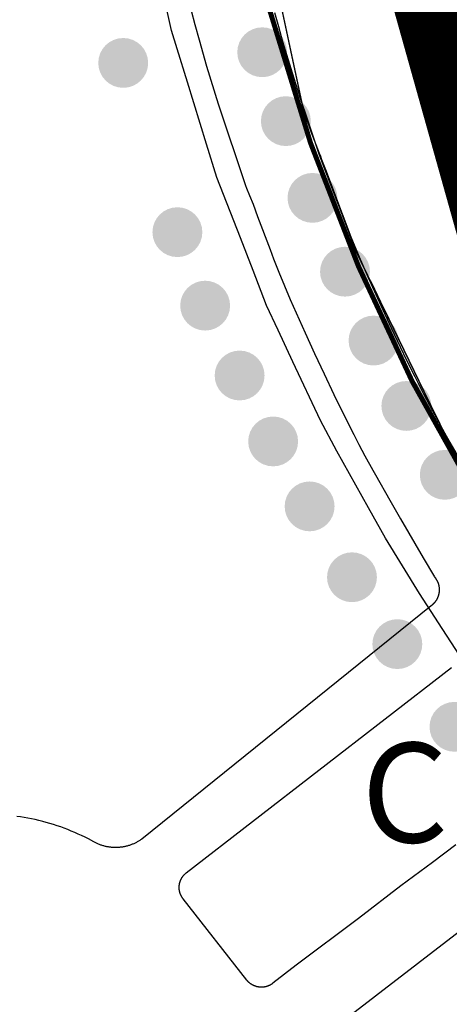
# Model space of a CAD drawing. Units: metres. Extents: x 574079 to 603061, y 4784392 to 4799111.
# Drawn here: x 582778 to 582864, y 4795468 to 4795665 of the extents above; entities that cross this region are included whole.
import ezdxf

# ---------------------------------------------------------------- set-up
doc = ezdxf.new("R2010")
doc.units = ezdxf.units.M
for name, color, linetype in [('C.10_TXT', 7, 'Continuous'), ('C.10a_Residencial', 10, 'Continuous'), ('C.10f_SistemaGeneralComunicaciones', 254, 'Continuous'), ('C.1d_S-VEGETACION DE INTERES', 82, 'Continuous'), ('C.1e_L-PROTECCION_FAUNA', 212, 'Continuous'), ('C.3a_L-DESLINDE', 10, 'Continuous'), ('C.3a_L-PROTECCION', 114, 'AUTONOMIA'), ('C.7a_PASILLOS CONECTIVIDAD', 99, 'Continuous'), ('C.8_L-AREAS_INUNDABLES-10', 164, 'Continuous'), ('C.8_L-AREAS_INUNDABLES-100', 164, 'Continuous'), ('C.8_L-AREAS_INUNDABLES-500', 164, 'Continuous')]:
    doc.layers.add(name, color=color, linetype=linetype)
doc.styles.get("Standard").update_dxf_attribs({"font": 'arial.ttf'})
doc.linetypes.add('AUTONOMIA', pattern='A,0,-0.55,[205,CARTO500.shx,S=0.375,R=0,X=0,Y=0],-0.55,0', length=1.1)

# ---------------------------------------------------------------- blocks, each defined once
blk = doc.blocks.new('W-Arboles_y_Grupos_Arboreos_Singulares_G_II')
h = blk.add_hatch(color=256)
edge = h.paths.add_edge_path()
edge.add_arc((0, 0), 5, 0, 360)

msp = doc.modelspace()

# ---------------------------------------------------------------- linework, layer by layer
at = {"layer": 'C.10a_Residencial'}
for points in [[(582812.44, 4795667.05), (582813.2, 4795664.21), (582814.04, 4795661.17), (582815.56, 4795655.88), (582817.86, 4795648.27), (582823.35, 4795631.9), (582823.58, 4795631.35), (582824.16, 4795629.94), (582824.87, 4795628.14), (582825.79, 4795625.72), (582828.27, 4795619.07), (582828.99, 4795617.18), (582830.04, 4795614.52), (582831.17, 4795611.79), (582832.32, 4795609.07), (582833.5, 4795606.37), (582835.31, 4795602.33), (582837.19, 4795598.23), (582839.11, 4795594.11), (582841.06, 4795590), (582842.72, 4795586.6), (582845.07, 4795581.92), (582846.08, 4795579.95), (582847.3, 4795577.66), (582848.89, 4795574.78), (582849.43, 4795573.85), (582852.32, 4795568.78), (582854.44, 4795565.03), (582859, 4795557.2), (582861.25, 4795553.37), (582861.32, 4795553.28), (582861.37, 4795553.23), (582861.41, 4795553.17), (582861.45, 4795553.11), (582861.49, 4795553.06), (582861.53, 4795553), (582861.57, 4795552.94), (582861.6, 4795552.88), (582861.64, 4795552.82), (582861.67, 4795552.76), (582861.71, 4795552.7), (582861.74, 4795552.64), (582861.77, 4795552.58), (582861.8, 4795552.51), (582861.83, 4795552.45), (582861.86, 4795552.39), (582861.89, 4795552.32), (582861.91, 4795552.26), (582861.95, 4795552.16), (582861.97, 4795552.09), (582862, 4795552.03), (582862.02, 4795551.96), (582862.04, 4795551.89), (582862.06, 4795551.83), (582862.07, 4795551.76), (582862.09, 4795551.69), (582862.1, 4795551.62), (582862.12, 4795551.55), (582862.13, 4795551.49), (582862.14, 4795551.42), (582862.15, 4795551.35), (582862.16, 4795551.28), (582862.17, 4795551.21), (582862.18, 4795551.14), (582862.18, 4795551.07), (582862.18, 4795551), (582862.19, 4795550.93), (582862.19, 4795550.86), (582862.19, 4795550.79), (582862.19, 4795550.72), (582862.19, 4795550.65), (582862.18, 4795550.58), (582862.18, 4795550.52), (582862.17, 4795550.45), (582862.17, 4795550.38), (582862.16, 4795550.31), (582862.15, 4795550.24), (582862.14, 4795550.17), (582862.13, 4795550.1), (582862.12, 4795550.03), (582862.1, 4795549.96), (582862.09, 4795549.9), (582862.07, 4795549.83), (582862.05, 4795549.76), (582862.03, 4795549.69), (582862.01, 4795549.63), (582861.99, 4795549.56), (582861.97, 4795549.5), (582861.95, 4795549.43), (582861.92, 4795549.37), (582861.9, 4795549.3), (582861.87, 4795549.24), (582861.84, 4795549.17), (582861.81, 4795549.11), (582861.78, 4795549.05), (582861.75, 4795548.98), (582861.72, 4795548.92), (582861.69, 4795548.86), (582861.65, 4795548.8), (582861.62, 4795548.74), (582861.58, 4795548.68), (582861.54, 4795548.62), (582861.51, 4795548.57), (582861.47, 4795548.51), (582861.43, 4795548.45), (582861.38, 4795548.4), (582861.34, 4795548.34), (582861.3, 4795548.29), (582861.25, 4795548.23), (582861.21, 4795548.18), (582861.16, 4795548.13), (582861.11, 4795548.08), (582861.07, 4795548.03), (582861.02, 4795547.98), (582860.97, 4795547.93), (582860.92, 4795547.88), (582860.87, 4795547.83), (582860.81, 4795547.79), (582860.76, 4795547.74), (582860.71, 4795547.7), (582860.56, 4795547.58), (582860.56, 4795547.58), (582802.58, 4795500.78), (582802.33, 4795500.6), (582802.2, 4795500.52), (582802.07, 4795500.43), (582801.93, 4795500.35), (582801.8, 4795500.27), (582801.66, 4795500.19), (582801.52, 4795500.12), (582801.38, 4795500.05), (582801.24, 4795499.98), (582801.1, 4795499.91), (582800.96, 4795499.85), (582800.81, 4795499.78), (582800.67, 4795499.72), (582800.52, 4795499.67), (582800.37, 4795499.61), (582800.23, 4795499.56), (582800.08, 4795499.51), (582799.93, 4795499.46), (582799.78, 4795499.42), (582799.62, 4795499.38), (582799.47, 4795499.34), (582799.32, 4795499.3), (582799.17, 4795499.27), (582799.01, 4795499.24), (582798.86, 4795499.21), (582798.7, 4795499.18), (582798.55, 4795499.16), (582798.39, 4795499.14), (582798.23, 4795499.12), (582798.08, 4795499.11), (582797.92, 4795499.1), (582797.76, 4795499.09), (582797.61, 4795499.08), (582797.45, 4795499.08), (582797.29, 4795499.08), (582797.14, 4795499.08), (582796.98, 4795499.08), (582796.82, 4795499.09), (582796.67, 4795499.1), (582796.51, 4795499.11), (582796.35, 4795499.13), (582796.2, 4795499.15), (582796.04, 4795499.17), (582795.89, 4795499.19), (582795.73, 4795499.22), (582795.58, 4795499.25), (582795.42, 4795499.28), (582795.27, 4795499.31), (582795.12, 4795499.35), (582794.96, 4795499.39), (582794.81, 4795499.43), (582794.66, 4795499.48), (582794.51, 4795499.52), (582794.36, 4795499.57), (582794.22, 4795499.63), (582794.07, 4795499.68), (582793.92, 4795499.74), (582793.78, 4795499.8), (582793.63, 4795499.86), (582793.49, 4795499.93), (582793.35, 4795500), (582793.21, 4795500.07), (582793.07, 4795500.14), (582792.93, 4795500.22), (582791.88, 4795500.79), (582791.2, 4795501.13), (582790.52, 4795501.46), (582789.83, 4795501.78), (582789.14, 4795502.09), (582788.45, 4795502.39), (582787.74, 4795502.67), (582787.04, 4795502.95), (582786.33, 4795503.21), (582785.61, 4795503.45), (582784.89, 4795503.69), (582784.17, 4795503.91), (582783.44, 4795504.12), (582782.71, 4795504.32), (582781.97, 4795504.5), (582781.23, 4795504.67), (582780.49, 4795504.83), (582779.75, 4795504.98), (582779, 4795505.11), (582778.26, 4795505.23), (582777.51, 4795505.33)], [(582865.51, 4795499.63), (582860.81, 4795496.1), (582854.52, 4795491.36), (582845.99, 4795484.82), (582833.49, 4795475.46), (582828.83, 4795471.83), (582828.78, 4795471.8), (582828.73, 4795471.76), (582828.68, 4795471.72), (582828.62, 4795471.68), (582828.57, 4795471.65), (582828.51, 4795471.61), (582828.46, 4795471.58), (582828.4, 4795471.55), (582828.35, 4795471.51), (582828.29, 4795471.48), (582828.23, 4795471.45), (582828.17, 4795471.42), (582828.12, 4795471.4), (582828.06, 4795471.37), (582828, 4795471.34), (582827.94, 4795471.32), (582827.88, 4795471.3), (582827.82, 4795471.27), (582827.76, 4795471.25), (582827.69, 4795471.23), (582827.63, 4795471.21), (582827.57, 4795471.19), (582827.51, 4795471.18), (582827.45, 4795471.16), (582827.38, 4795471.14), (582827.32, 4795471.13), (582827.26, 4795471.12), (582827.19, 4795471.11), (582827.13, 4795471.09), (582827.06, 4795471.09), (582827, 4795471.08), (582826.94, 4795471.07), (582826.87, 4795471.06), (582826.81, 4795471.06), (582826.74, 4795471.05), (582826.68, 4795471.05), (582826.61, 4795471.05), (582826.55, 4795471.05), (582826.48, 4795471.05), (582826.42, 4795471.05), (582826.35, 4795471.05), (582826.29, 4795471.06), (582826.22, 4795471.06), (582826.16, 4795471.07), (582826.1, 4795471.08), (582826.03, 4795471.09), (582825.97, 4795471.1), (582825.9, 4795471.11), (582825.84, 4795471.12), (582825.78, 4795471.13), (582825.71, 4795471.15), (582825.65, 4795471.16), (582825.59, 4795471.18), (582825.53, 4795471.19), (582825.46, 4795471.21), (582825.4, 4795471.23), (582825.34, 4795471.25), (582825.28, 4795471.27), (582825.22, 4795471.3), (582825.16, 4795471.32), (582825.1, 4795471.35), (582825.04, 4795471.37), (582824.98, 4795471.4), (582824.92, 4795471.43), (582824.86, 4795471.45), (582824.81, 4795471.48), (582824.75, 4795471.52), (582824.69, 4795471.55), (582824.64, 4795471.58), (582824.58, 4795471.61), (582824.53, 4795471.65), (582824.47, 4795471.69), (582824.42, 4795471.72), (582824.37, 4795471.76), (582824.32, 4795471.8), (582824.26, 4795471.84), (582824.21, 4795471.88), (582824.16, 4795471.92), (582824.11, 4795471.96), (582824.07, 4795472), (582824.02, 4795472.05), (582823.97, 4795472.09), (582823.92, 4795472.14), (582823.88, 4795472.18), (582823.83, 4795472.23), (582823.79, 4795472.28), (582823.75, 4795472.33), (582823.71, 4795472.38), (582823.66, 4795472.43), (582823.62, 4795472.48), (582810.85, 4795488.79), (582810.81, 4795488.84), (582810.77, 4795488.89), (582810.74, 4795488.95), (582810.7, 4795489), (582810.66, 4795489.05), (582810.63, 4795489.11), (582810.59, 4795489.16), (582810.56, 4795489.22), (582810.53, 4795489.28), (582810.5, 4795489.33), (582810.47, 4795489.39), (582810.44, 4795489.45), (582810.41, 4795489.51), (582810.39, 4795489.57), (582810.36, 4795489.62), (582810.33, 4795489.68), (582810.31, 4795489.74), (582810.29, 4795489.81), (582810.27, 4795489.87), (582810.25, 4795489.93), (582810.23, 4795489.99), (582810.21, 4795490.05), (582810.19, 4795490.11), (582810.17, 4795490.18), (582810.16, 4795490.24), (582810.14, 4795490.3), (582810.13, 4795490.37), (582810.12, 4795490.43), (582810.11, 4795490.49), (582810.1, 4795490.56), (582810.09, 4795490.62), (582810.08, 4795490.69), (582810.08, 4795490.75), (582810.07, 4795490.82), (582810.07, 4795490.88), (582810.07, 4795490.94), (582810.06, 4795491.01), (582810.06, 4795491.07), (582810.06, 4795491.14), (582810.06, 4795491.2), (582810.07, 4795491.27), (582810.07, 4795491.33), (582810.08, 4795491.4), (582810.08, 4795491.46), (582810.09, 4795491.53), (582810.1, 4795491.59), (582810.11, 4795491.66), (582810.12, 4795491.72), (582810.13, 4795491.78), (582810.14, 4795491.85), (582810.16, 4795491.91), (582810.17, 4795491.97), (582810.19, 4795492.04), (582810.21, 4795492.1), (582810.21, 4795492.11), (582810.22, 4795492.16), (582810.24, 4795492.22), (582810.26, 4795492.28), (582810.29, 4795492.34), (582810.31, 4795492.4), (582810.33, 4795492.46), (582810.36, 4795492.52), (582810.38, 4795492.58), (582810.41, 4795492.64), (582810.44, 4795492.7), (582810.47, 4795492.76), (582810.5, 4795492.82), (582810.53, 4795492.87), (582810.56, 4795492.93), (582810.59, 4795492.99), (582810.62, 4795493.04), (582810.66, 4795493.1), (582810.7, 4795493.15), (582810.73, 4795493.2), (582810.77, 4795493.26), (582810.81, 4795493.31), (582810.85, 4795493.36), (582810.89, 4795493.41), (582810.93, 4795493.46), (582810.97, 4795493.51), (582811.01, 4795493.56), (582811.06, 4795493.61), (582811.1, 4795493.65), (582811.15, 4795493.7), (582811.19, 4795493.74), (582811.24, 4795493.79), (582811.29, 4795493.83), (582811.34, 4795493.88), (582811.39, 4795493.92), (582811.49, 4795494), (582864.62, 4795535.21)], [(582831.69, 4795455.69), (582892.35, 4795502.46), (582893.33, 4795503.03), (582894.33, 4795503.34), (582895.36, 4795503.44), (582896.4, 4795503.32), (582897.39, 4795502.98), (582898.28, 4795502.45), (582899.87, 4795500.78), (582903.83, 4795495.12), (582907.97, 4795489.61), (582912.3, 4795484.23), (582916.81, 4795479.01), (582921.49, 4795473.95), (582926.35, 4795469.04), (582931.37, 4795464.31)]]:
    msp.add_lwpolyline(points, dxfattribs=at)
at = {"layer": 'C.10f_SistemaGeneralComunicaciones'}
msp.add_lwpolyline([(582829.16, 4795666.61), (582829.94, 4795663.83), (582830.8, 4795660.82), (582832.69, 4795654.55), (582833.42, 4795652.2), (582834.29, 4795649.47), (582835.76, 4795645.07), (582838.02, 4795638.48), (582839.07, 4795635.57), (582841.92, 4795628.11), (582843.63, 4795623.77), (582844.63, 4795621.3), (582846.17, 4795617.61), (582847.49, 4795614.55), (582848.83, 4795611.5), (582850.48, 4795607.85), (582852.55, 4795603.37), (582854.35, 4795599.57), (582855.66, 4795596.86), (582857.29, 4795593.59), (582859.05, 4795590.14), (582860.87, 4795586.68), (582862.44, 4795583.77), (582864, 4795580.95), (582866.03, 4795577.37)], dxfattribs=at)
at = {"layer": 'C.1e_L-PROTECCION_FAUNA', "const_width": 1, "elevation": 7.86}
msp.add_lwpolyline([(582782.85, 4795940.25), (582790.16, 4795894.41), (582796.83, 4795851.33), (582804.15, 4795806.23), (582806.65, 4795790.17), (582811.38, 4795759.81), (582817.77, 4795717.57), (582820.45, 4795701.18), (582822.93, 4795690.17), (582827.88, 4795668.18), (582836.41, 4795640.4), (582846, 4795615.7), (582856.75, 4795592.66), (582871.01, 4795567.11), (582888.51, 4795540.03), (582909.4, 4795513.06), (582926.95, 4795493.56), (582946.12, 4795474.79), (582968.61, 4795457.83)], dxfattribs=at)
at = {"layer": 'C.3a_L-DESLINDE'}
msp.add_lwpolyline([(582782.85, 4795940.25), (582790.16, 4795894.41), (582796.83, 4795851.33), (582804.15, 4795806.23), (582806.65, 4795790.17), (582811.38, 4795759.81), (582817.77, 4795717.57), (582820.45, 4795701.18), (582822.93, 4795690.17), (582827.88, 4795668.18), (582836.41, 4795640.4), (582846, 4795615.7), (582856.75, 4795592.66), (582871.01, 4795567.11), (582888.51, 4795540.03), (582909.4, 4795513.06), (582926.95, 4795493.56), (582946.12, 4795474.79), (582968.61, 4795457.83)], dxfattribs=at)
at = {"layer": 'C.3a_L-PROTECCION', "ltscale": 1.5, "flags": 128}
msp.add_lwpolyline([(584627.21, 4792225.59), (584622.39, 4792240.92), (584617.92, 4792252.73), (584614.98, 4792259.49), (584610.56, 4792269.66), (584609.57, 4792271.29), (584605.93, 4792277.28), (584599.44, 4792287.96), (584599.19, 4792288.39), (584595.62, 4792294.41), (584589, 4792305.6), (584585.44, 4792311.63), (584581.34, 4792318.56), (584579.09, 4792322.76), (584577.08, 4792326.5), (584570.93, 4792337.95), (584567.62, 4792344.12), (584565.98, 4792347.18), (584562.29, 4792355.35), (584559.65, 4792361.83), (584555, 4792373.97), (584552.92, 4792380.64), (584551.21, 4792386.12), (584549.88, 4792393.26), (584549.17, 4792397.12), (584543.93, 4792408.62), (584541.75, 4792415.65), (584540.18, 4792420.7), (584538.84, 4792428.29), (584537.89, 4792435.22), (584537.38, 4792445.78), (584537.47, 4792448.2), (584537.88, 4792455.18), (584538.74, 4792468.15), (584539.28, 4792475.12), (584540.66, 4792486.42), (584542.41, 4792494.85), (584545.09, 4792507.57), (584546.54, 4792514.42), (584549.86, 4792526.99), (584552.38, 4792533.51), (584555.07, 4792540.01), (584558.03, 4792545.18), (584561.54, 4792551.23), (584568.96, 4792561.07), (584569.41, 4792561.58), (584572.56, 4792566.1), (584577.14, 4792573.22), (584579.58, 4792576.36), (584583.93, 4792581.84), (584592.02, 4792592.01), (584596.38, 4792597.49), (584604.47, 4792607.66), (584608.8, 4792613.16), (584610.67, 4792615.55), (584612.51, 4792625.03), (584613.85, 4792631.9), (584616.32, 4792644.66), (584617.58, 4792651.54), (584619.45, 4792664.4), (584620.46, 4792671.33), (584622.34, 4792684.19), (584623.78, 4792694.07), (584625.66, 4792706.93), (584626.75, 4792713.84), (584628.84, 4792726.67), (584629.96, 4792733.58), (584632.04, 4792746.41), (584632.65, 4792753.38), (584633.76, 4792766.34), (584634.36, 4792773.31), (584635.4, 4792784.37), (584635.64, 4792785.6), (584637, 4792792.46), (584637.85, 4792796.78), (584639.9, 4792804.4), (584641.73, 4792811.16), (584645.11, 4792823.7), (584646.28, 4792826.73), (584650.34, 4792838.71), (584652.39, 4792842.29), (584654.7, 4792847.04), (584657.59, 4792852.92), (584658.86, 4792853.77), (584666.37, 4792864.38), (584670.42, 4792870.09), (584674.87, 4792876.06), (584677.56, 4792879.49), (584681.89, 4792884.99), (584689.7, 4792894.93), (584694.26, 4792899.97), (584697.67, 4792903.73), (584703.66, 4792908.92), (584709.13, 4792913.26), (584717.76, 4792919), (584720.13, 4792920.17), (584726.4, 4792923.27), (584729.09, 4792924.61), (584736.45, 4792931.08), (584741.7, 4792935.7), (584751.47, 4792944.28), (584756.73, 4792948.9), (584764.32, 4792955.58), (584766.48, 4792957.5), (584771.72, 4792962.14), (584781.44, 4792970.77), (584786.68, 4792975.42), (584796.4, 4792984.04), (584801.64, 4792988.69), (584811.36, 4792997.32), (584816.47, 4793001.48), (584825.77, 4793008.01), (584827.22, 4793008.77), (584833.41, 4793012.04), (584836.95, 4793013.91), (584838, 4793021.99), (584838.89, 4793028.92), (584839.71, 4793034.88), (584841.24, 4793041.68), (584842.67, 4793047.79), (584846.4, 4793060.24), (584848.42, 4793066.95), (584852.16, 4793079.4), (584854.17, 4793086.1), (584855.77, 4793091.43), (584858.12, 4793097.92), (584860.6, 4793104.47), (584866.37, 4793115.45), (584870.73, 4793121.67), (584873.62, 4793125.81), (584878.97, 4793131.69), (584882.87, 4793136.47), (584889.36, 4793147.74), (584892.85, 4793153.8), (584899.33, 4793165.07), (584902.82, 4793171.13), (584909.31, 4793182.4), (584912.8, 4793188.46), (584913.8, 4793190.2), (584917.34, 4793196.35), (584918.76, 4793199.26), (584922.58, 4793205.7), (584925.21, 4793210.13), (584930.03, 4793216.32), (584934.54, 4793221.66), (584941.94, 4793229.02), (584943.41, 4793230.28), (584948.72, 4793234.83), (584954.99, 4793240.21), (584958.39, 4793242.92), (584964.04, 4793247.04), (584972.32, 4793252.31), (584975.2, 4793253.67), (584981.53, 4793256.65), (584993.35, 4793261.4), (584999.88, 4793263.92), (585005.66, 4793266.15), (585011.77, 4793268.04), (585018.5, 4793269.96), (585029.71, 4793271.96), (585031.32, 4793272.04), (585038.31, 4793272.39), (585042.33, 4793272.59), (585035.39, 4793274.45), (585028.83, 4793276.92), (585023.56, 4793278.91), (585016.99, 4793281.9), (585010.62, 4793284.8), (584998.79, 4793290.19), (584996.01, 4793291.46), (584989.85, 4793294.32), (584987.39, 4793295.5), (584978.57, 4793300.76), (584972.87, 4793304.48), (584962.16, 4793311.82), (584956.4, 4793315.78), (584947.53, 4793322.38), (584941.72, 4793327.88), (584938.35, 4793331.07), (584932.91, 4793336.91), (584924.87, 4793345.55), (584919.96, 4793351.55), (584915.66, 4793357.07), (584909.29, 4793367.64), (584906.2, 4793374.65), (584904.19, 4793379.21), (584901.8, 4793385.81), (584899.41, 4793392.39), (584895, 4793404.61), (584892.61, 4793411.18), (584891.54, 4793414.16), (584888.87, 4793423.51), (584887.46, 4793430.35), (584886.17, 4793438.82), (584886.06, 4793443.25), (584885.88, 4793450.25), (584887.05, 4793463.18), (584886.78, 4793469.32), (584885.89, 4793482.29), (584885.37, 4793489.26), (584881.87, 4793501.77), (584879.98, 4793508.5), (584878.92, 4793512.3), (584874.49, 4793520.19), (584869.32, 4793524.69), (584858.57, 4793531.99), (584852.79, 4793535.92), (584842.04, 4793543.22), (584836.05, 4793546.8), (584824.42, 4793552.61), (584818.15, 4793555.74), (584806.52, 4793561.54), (584800.5, 4793564.56), (584789.93, 4793570.46), (584783.49, 4793574.59), (584772.55, 4793581.61), (584766.66, 4793585.39), (584755.72, 4793592.41), (584750.19, 4793596.16), (584742.06, 4793602.2), (584739.98, 4793604.19), (584732.94, 4793610.95), (584726.27, 4793618.29), (584721.56, 4793623.46), (584712.82, 4793633.08), (584708.11, 4793638.26), (584703.08, 4793643.81), (584700.7, 4793646.53), (584695.71, 4793653.25), (584693.16, 4793656.68), (584688.89, 4793664.29), (584685.89, 4793669.95), (584680.25, 4793681.66), (584677.21, 4793687.97), (584671.57, 4793699.68), (584668.51, 4793706.04), (584663.95, 4793717.61), (584662.07, 4793723.79), (584658.34, 4793736.24), (584656.33, 4793742.95), (584653.09, 4793753.74), (584650.43, 4793762.06), (584646.46, 4793774.44), (584644.33, 4793781.1), (584642.23, 4793787.66), (584640.88, 4793793.62), (584639.34, 4793800.45), (584636.47, 4793813.13), (584634.93, 4793819.96), (584632.06, 4793832.64), (584630.51, 4793839.47), (584627.65, 4793852.15), (584626.1, 4793858.97), (584623.24, 4793871.65), (584621.69, 4793878.48), (584618.82, 4793891.16), (584617.3, 4793897.98), (584614.51, 4793910.68), (584613.01, 4793917.51), (584611.27, 4793925.45), (584610.01, 4793930.15), (584608.2, 4793936.91), (584604.84, 4793949.47), (584603.03, 4793956.23), (584599.57, 4793968.75), (584597.67, 4793975.49), (584594.14, 4793988), (584592.24, 4793994.74), (584591.51, 4793997.33), (584586.84, 4794006.52), (584583.67, 4794012.76), (584578.68, 4794022.59), (584577.62, 4794024.19), (584573.78, 4794030.01), (584566.64, 4794040.82), (584562.8, 4794046.64), (584555.66, 4794057.45), (584551.94, 4794063.35), (584546.27, 4794074.58), (584543.79, 4794081.57), (584542.04, 4794086.49), (584539.92, 4794093.93), (584538.02, 4794100.63), (584534.48, 4794113.08), (584532.57, 4794119.78), (584529.76, 4794129.67), (584529.16, 4794132.27), (584527.57, 4794139.08), (584526.08, 4794151.6), (584525.71, 4794158.97), (584525.2, 4794167.59), (584524.69, 4794178.94), (584524.12, 4794190.18), (584523.81, 4794198.18), (584524.25, 4794211.17), (584537.25, 4794211.12), (584544.25, 4794211.1), (584557.25, 4794211.05), (584564.25, 4794211.02), (584577.25, 4794210.97), (584584.25, 4794210.95), (584597.25, 4794210.9), (584604.25, 4794210.87), (584604.74, 4794224.28), (584604.97, 4794231.28), (584605.41, 4794244.27), (584605.81, 4794251.25), (584606.54, 4794264.21), (584606.93, 4794271.2), (584607.66, 4794284.17), (584608.1, 4794290.89), (584610.77, 4794303.31), (584612.37, 4794310.12), (584615.35, 4794322.77), (584616.95, 4794329.58), (584619.93, 4794342.23), (584621.44, 4794348.6), (584624.35, 4794355.37), (584627.44, 4794359.96), (584631.35, 4794365.76), (584635.39, 4794371.63), (584639.51, 4794375.48), (584640.04, 4794376.83), (584644.76, 4794388.94), (584647.47, 4794395.19), (584650.12, 4794399.16), (584655.51, 4794405.15), (584660.19, 4794410.36), (584667.58, 4794418.59), (584673.15, 4794425.56), (584681.25, 4794435.7), (584685.61, 4794441.17), (584693.71, 4794451.31), (584698.94, 4794457.85), (584705.73, 4794466.55), (584711.05, 4794471.84), (584720.21, 4794480.91), (584725.21, 4794485.79), (584734.55, 4794494.82), (584739.58, 4794499.69), (584748.49, 4794509.13), (584753.12, 4794514.38), (584761.71, 4794524.14), (584766.34, 4794529.39), (584775.47, 4794538.62), (584780.46, 4794543.52), (584789.73, 4794552.61), (584794.73, 4794557.51), (584804, 4794566.6), (584808.99, 4794571.5), (584815.64, 4794578.02), (584818.47, 4794580.33), (584827.11, 4794587.37), (584833.48, 4794593.41), (584837.38, 4794599.13), (584843.45, 4794610.61), (584841.94, 4794612.15), (584838.87, 4794616.88), (584837.23, 4794622.28), (584836.18, 4794629.51), (584834.33, 4794642.38), (584833.32, 4794649.31), (584831.47, 4794662.17), (584830.46, 4794669.1), (584828.19, 4794681.9), (584826.96, 4794688.79), (584824.66, 4794701.58), (584823.87, 4794708.49), (584824.5, 4794721.3), (584824.92, 4794728.28), (584825.72, 4794741.25), (584826.14, 4794748.22), (584826.7, 4794753.77), (584828.23, 4794760.95), (584829.68, 4794767.78), (584832.39, 4794780.48), (584833.84, 4794787.32), (584837.02, 4794799.91), (584838.73, 4794806.69), (584841.91, 4794819.29), (584843.62, 4794826.08), (584845.03, 4794831.67), (584846.31, 4794838.78), (584847.55, 4794845.67), (584848.63, 4794851.68), (584845.85, 4794857.98), (584843.03, 4794864.39), (584837.78, 4794876.28), (584834.96, 4794882.69), (584829.72, 4794894.58), (584826.89, 4794900.99), (584821.65, 4794912.88), (584817.92, 4794918.75), (584810.16, 4794929.15), (584806.03, 4794934.7), (584799.21, 4794945.74), (584795.57, 4794951.72), (584789.75, 4794963.33), (584786.76, 4794969.66), (584781.19, 4794981.41), (584778.11, 4794987.69), (584771.27, 4794998.75), (584767.59, 4795004.7), (584760.76, 4795015.76), (584757.08, 4795021.71), (584750.24, 4795032.77), (584745.54, 4795040.38), (584738.98, 4795049.28), (584734.84, 4795054.91), (584727.12, 4795065.37), (584722.97, 4795071), (584720.91, 4795073.79), (584714.4, 4795077.53), (584708.28, 4795082.96), (584698.56, 4795091.59), (584693.84, 4795096.73), (584691.48, 4795101.71), (584690.57, 4795107.28), (584683.91, 4795113), (584678.64, 4795117.86), (584675.63, 4795122.64), (584665.74, 4795132.07), (584660.68, 4795136.9), (584650.23, 4795144.58), (584644.46, 4795148.55), (584633.75, 4795155.93), (584628.16, 4795160.12), (584618.08, 4795168.33), (584612.65, 4795172.75), (584602.56, 4795180.95), (584597.14, 4795185.37), (584587.06, 4795193.59), (584581.64, 4795198.02), (584571.57, 4795206.24), (584566.15, 4795210.66), (584556.07, 4795218.88), (584550.77, 4795223.35), (584540.97, 4795231.68), (584538.94, 4795233.4), (584524.02, 4795236.96), (584517.16, 4795238.31), (584504.41, 4795240.81), (584497.59, 4795242.37), (584485.05, 4795245.78), (584478.29, 4795247.62), (584465.75, 4795251.03), (584459, 4795252.87), (584456.63, 4795253.51), (584451.45, 4795255.74), (584447.4, 4795258.32), (584441.5, 4795262.08), (584435.54, 4795265.11), (584429.68, 4795267.24), (584422.78, 4795268.75), (584410.02, 4795271.25), (584403.12, 4795272.42), (584391.54, 4795274.4), (584383.29, 4795274.67), (584370.3, 4795275.09), (584363.31, 4795275.31), (584350.33, 4795276.04), (584343.35, 4795276.55), (584330.38, 4795277.5), (584323.4, 4795278.02), (584320.21, 4795278.25), (584314.84, 4795282.9), (584301.14, 4795282.36), (584292.72, 4795278.65), (584279.98, 4795276.6), (584273.06, 4795275.55), (584267.56, 4795274.71), (584260.46, 4795272.48), (584253.78, 4795270.39), (584241.38, 4795266.5), (584237.61, 4795265.32), (584224.99, 4795262.2), (584218.2, 4795260.51), (584205.59, 4795257.4), (584201.03, 4795256.3), (584193.7, 4795255.95), (584188.29, 4795257.53), (584180.56, 4795255.48), (584168, 4795252.15), (584161.23, 4795250.36), (584148.66, 4795247.04), (584141.88, 4795245.33), (584129.26, 4795242.17), (584122.47, 4795240.47), (584109.86, 4795237.32), (584103.07, 4795235.62), (584100.08, 4795234.87), (584094.13, 4795234.31), (584090.32, 4795234.89), (584085.46, 4795233.47), (584072.99, 4795229.81), (584066.27, 4795227.84), (584053.8, 4795224.19), (584047.08, 4795222.22), (584034.49, 4795219.04), (584027.62, 4795217.65), (584014.88, 4795215.08), (584008.02, 4795213.7), (583995.28, 4795211.13), (583988.41, 4795209.75), (583980.43, 4795208.14), (583975.61, 4795207.54), (583968.67, 4795206.67), (583955.77, 4795205.05), (583952.79, 4795204.9), (583947.22, 4795205.83), (583942.71, 4795207.26), (583936.04, 4795209.38), (583924, 4795213.21), (583917.37, 4795216.35), (583906.15, 4795222.26), (583900.28, 4795226.57), (583890.26, 4795234.85), (583885.3, 4795239.77), (583877.29, 4795250.01), (583872.98, 4795255.52), (583866.21, 4795266.56), (583862.85, 4795272.69), (583858.41, 4795280.78), (583857.13, 4795283.34), (583854.41, 4795290.7), (583851.44, 4795298.72), (583850.43, 4795303.03), (583849.76, 4795309.93), (583848.64, 4795322.88), (583848.04, 4795329.85), (583847.3, 4795342.83), (583846.95, 4795349.82), (583846.31, 4795362.81), (583845.89, 4795371.43), (583845.3, 4795382.78), (583844.93, 4795389.77), (583844.36, 4795400.77), (583843.92, 4795409.74), (583843.29, 4795422.73), (583843.16, 4795426.92), (583842.25, 4795442.7), (583841.91, 4795448.77), (583839.54, 4795453.89), (583838.69, 4795461.08), (583838.71, 4795468.08), (583838.74, 4795481.07), (583838.76, 4795488.07), (583838.79, 4795501.07), (583838.81, 4795508.07), (583838.91, 4795521.04), (583839.05, 4795528), (583839.31, 4795540.92), (583839.89, 4795547.89), (583840.99, 4795560.78), (583841.89, 4795567.78), (583843.56, 4795580.68), (583844.65, 4795587.59), (583846.85, 4795600.4), (583848.03, 4795607.3), (583850.22, 4795620.11), (583851.4, 4795627.01), (583853.6, 4795639.82), (583854.78, 4795646.72), (583856.98, 4795659.53), (583858.16, 4795666.43), (583860.36, 4795679.24), (583861.68, 4795686.08), (583866.05, 4795698.32), (583868.52, 4795704.86), (583873.11, 4795717.03), (583875.59, 4795723.57), (583880.91, 4795735.37), (583883.99, 4795741.65), (583889.72, 4795753.32), (583892.87, 4795759.46), (583895.59, 4795763.46), (583899.38, 4795766.69), (583900.69, 4795769.48), (583903.66, 4795775.82), (583905.27, 4795779.26), (583908.05, 4795788.03), (583908.72, 4795790.15), (583910.27, 4795795.04), (583912.31, 4795802.64), (583914.12, 4795809.4), (583916.85, 4795819.61), (583917.24, 4795822.01), (583918.34, 4795828.92), (583920.41, 4795841.75), (583921.52, 4795848.66), (583923.58, 4795861.49), (583925.05, 4795868.34), (583927.91, 4795881.02), (583929.45, 4795887.85), (583932.31, 4795900.53), (583933.85, 4795907.36), (583935.59, 4795915.06), (583936.81, 4795919.93), (583938.5, 4795926.7), (583941.65, 4795939.28), (583943.34, 4795946.05), (583946.49, 4795958.62), (583948.54, 4795965.4), (583945.55, 4795978.03), (583942.91, 4795984.19), (583941.4, 4795996.52), (583938.34, 4796002.35), (583933.16, 4796008.3), (583930.42, 4796012.05), (583926.89, 4796018.44), (583920.6, 4796029.82), (583917.22, 4796035.95), (583912.41, 4796044.65), (583910.37, 4796046.93), (583905.72, 4796052.16), (583897.07, 4796061.87), (583892.05, 4796066.74), (583882.61, 4796075.67), (583877.52, 4796080.48), (583869.99, 4796087.6), (583864.69, 4796095.45), (583854.22, 4796101.89), (583848.17, 4796105.42), (583836.96, 4796111.99), (583830.92, 4796115.53), (583824.44, 4796120.13), (583821.46, 4796124.18), (583815.16, 4796130.46), (583813.53, 4796131.63), (583806.03, 4796133.8), (583799.4, 4796137.24), (583793.38, 4796140.36), (583788.81, 4796143.61), (583784.16, 4796147.87), (583781.51, 4796150.3), (583776.29, 4796152.45), (583774.18, 4796153.92), (583769.56, 4796157.15), (583758.46, 4796158.94), (583750.63, 4796162.47), (583745.86, 4796166.94), (583745.3, 4796167.7), (583740.33, 4796169.78), (583734.25, 4796173.21), (583733.16, 4796174.05), (583728.29, 4796173.97), (583721.89, 4796175.26), (583715.04, 4796176.65), (583712, 4796177.26), (583702.16, 4796176.9), (583695.2, 4796176.65), (583686.29, 4796176.32), (583682.25, 4796176.29), (583675.25, 4796176.24), (583662.25, 4796176.14), (583655.25, 4796176.09), (583642.25, 4796175.99), (583635.25, 4796175.94), (583622.25, 4796175.84), (583615.26, 4796175.79), (583602.26, 4796175.7), (583595.26, 4796175.64), (583582.26, 4796175.55), (583575.26, 4796175.5), (583563.8, 4796175.41), (583555.89, 4796176.32), (583543.02, 4796178.17), (583536.09, 4796179.17), (583523.23, 4796181.02), (583516.3, 4796182.01), (583503.43, 4796183.87), (583496.5, 4796184.86), (583483.63, 4796186.72), (583476.72, 4796187.71), (583463.85, 4796189.56), (583456.98, 4796190.56), (583444.11, 4796192.42), (583437.18, 4796193.42), (583424.32, 4796195.27), (583417.57, 4796193.71), (583405.25, 4796190.15), (583398.36, 4796188.16), (583385.87, 4796184.54), (583379.15, 4796182.6), (583369.46, 4796181.48), (583362.48, 4796181.02), (583349.51, 4796180.15), (583343.17, 4796178.02), (583330.92, 4796173.69), (583324.32, 4796171.36), (583312.06, 4796167.03), (583305.46, 4796164.7), (583294.17, 4796158.73), (583288.03, 4796155.29), (583278.96, 4796150.21), (583271.99, 4796143.62), (583262.54, 4796134.69), (583259.01, 4796128.64), (583252.49, 4796117.4), (583249.01, 4796111.33), (583245.07, 4796098.94), (583242.95, 4796092.27), (583240.42, 4796084.3), (583239.72, 4796079.72), (583238.66, 4796072.8), (583236.68, 4796059.95), (583235.62, 4796053.03), (583234.37, 4796044.86), (583232.94, 4796040.53), (583229.86, 4796034.55), (583223.25, 4796023.36), (583219.69, 4796017.34), (583213.09, 4796006.15), (583209.53, 4796000.13), (583206.89, 4795995.66), (583206.14, 4795987.89), (583205.47, 4795980.92), (583204.22, 4795967.98), (583203.54, 4795961.02), (583202.9, 4795954.35), (583204.29, 4795948.2), (583205.83, 4795941.38), (583208.69, 4795928.7), (583210.22, 4795921.87), (583212.74, 4795910.72), (583214.1, 4795902.26), (583216.16, 4795889.43), (583217.27, 4795882.52), (583219.32, 4795869.68), (583220.43, 4795862.77), (583221.69, 4795849.83), (583222.3, 4795842.86), (583223.45, 4795829.91), (583224.13, 4795822.95), (583225.6, 4795810.03), (583226.39, 4795803.08), (583227.85, 4795790.16), (583231.57, 4795777.71), (583233.58, 4795771.01), (583237.32, 4795758.56), (583240.49, 4795734.5), (583244.07, 4795722.01), (583245.98, 4795715.36), (583249.57, 4795702.86), (583251.5, 4795696.14), (583254.43, 4795685.94), (583257.02, 4795676.93), (583260.61, 4795664.44), (583262.54, 4795657.71), (583266.14, 4795645.22), (583267.64, 4795638.38), (583270.25, 4795625.65), (583271.12, 4795618.73), (583272.31, 4795606.49), (583272.36, 4795598.86), (583272.07, 4795585.86), (583271.91, 4795578.87), (583270.06, 4795566.14), (583268.77, 4795559.27), (583266.39, 4795546.5), (583264.68, 4795539.8), (583260.56, 4795527.48), (583257.92, 4795521), (583254.44, 4795512.83), (583252.75, 4795509.07), (583249.88, 4795502.69), (583244.59, 4795490.91), (583241.96, 4795486.73), (583238.45, 4795483.18), (583233.52, 4795480.43), (583225.29, 4795476.8), (583219.78, 4795472.17), (583215.07, 4795468.89), (583209.33, 4795464.89), (583198.57, 4795457.7), (583192.72, 4795453.86), (583186.18, 4795449.58), (583181.86, 4795446.88), (583175.9, 4795443.2), (583165.17, 4795436.52), (583158.77, 4795433.04), (583147.12, 4795427.28), (583140.87, 4795424.33), (583128.7, 4795419.74), (583121.33, 4795416.96), (583109.54, 4795414.6), (583102.64, 4795413.43), (583089.82, 4795411.27), (583082.94, 4795410.2), (583069.98, 4795410.06), (583062.99, 4795410.1), (583047.49, 4795410.2), (583043.06, 4795410.89), (583030.26, 4795413.16), (583023.37, 4795414.38), (583017.61, 4795415.4), (583014.46, 4795416.17), (583010.8, 4795417.45), (583004.19, 4795419.76), (582991.92, 4795424.06), (582985.34, 4795426.4), (582973.81, 4795432.34), (582967.64, 4795435.65), (582959.5, 4795440.02), (582956.56, 4795441.86), (582950.76, 4795446.24), (582940.39, 4795454.07), (582934.8, 4795458.29), (582925.34, 4795467.15), (582920.34, 4795472.05), (582912.51, 4795479.71), (582906.46, 4795486.43), (582897.76, 4795496.09), (582893.16, 4795501.37), (582885.2, 4795511.64), (582880.92, 4795517.18), (582872.96, 4795527.46), (582869.07, 4795533.27), (582862.01, 4795544.19), (582858.21, 4795550.07), (582851.43, 4795561.15), (582848.02, 4795567.27), (582841.69, 4795578.62), (582838.36, 4795584.78), (582832.87, 4795596.56), (582829.91, 4795602.89), (582827.6, 4795607.84), (582824.87, 4795614.87), (582822.33, 4795621.39), (582817.63, 4795633.51), (582815.55, 4795640.2), (582811.74, 4795652.62), (582809.68, 4795659.32), (582808.54, 4795663.04), (582806.54, 4795671.92), (582805, 4795678.75), (582802.43, 4795690.17), (582800.66, 4795698.27), (582798.56, 4795711.1), (582797.47, 4795718.01), (582795.53, 4795730.87), (582794.48, 4795737.79), (582792.55, 4795750.64), (582791.5, 4795757.56), (582789.49, 4795770.41), (582788.41, 4795777.33), (582786.41, 4795790.17), (582784.41, 4795803.02), (582783.29, 4795809.93), (582781.21, 4795822.76), (582780.09, 4795829.67), (582778.01, 4795842.5), (582776.89, 4795849.41), (582774.9, 4795862.26), (582773.83, 4795869.17), (582771.84, 4795882.02), (582770.77, 4795888.94), (582768.73, 4795901.78), (582767.63, 4795908.69), (582765.59, 4795921.53), (582764.48, 4795928.44), (582762.43, 4795940.58), (582761.27, 4795948.18), (582759.3, 4795961.03), (582758.24, 4795967.95), (582756.65, 4795978.33), (582755.17, 4795987.71), (582753.14, 4796000.55), (582752.05, 4796007.47), (582750.49, 4796020.36), (582749.81, 4796027.32), (582748.57, 4796040.15), (582748.3, 4796047.26), (582747.8, 4796060.25), (582747.57, 4796067.24), (582747.79, 4796080.24), (582747.9, 4796087.24), (582748.56, 4796100.22), (582749.03, 4796107.21), (582749.9, 4796120.18), (582750.37, 4796127.16), (582751.24, 4796140.13), (582751.71, 4796147.12), (582752.53, 4796160.09), (582752.98, 4796167.08), (582753.79, 4796180.05), (582754.35, 4796188.88), (582755.11, 4796200.01), (582755.58, 4796206.99), (582756.45, 4796219.96), (582756.93, 4796226.95), (582757.8, 4796239.92), (582758.27, 4796246.9), (582759.13, 4796259.87), (582759.6, 4796266.86), (582760.46, 4796279.83), (582760.94, 4796286.81), (582761.83, 4796299.78), (582762.3, 4796306.76), (582763.19, 4796319.73), (582763.65, 4796326.72), (582764.48, 4796339.69), (582764.93, 4796346.68), (582765.66, 4796358.14), (582765.58, 4796366.61), (582765.65, 4796373.42), (582766.5, 4796379.54), (582767.14, 4796386.51), (582768.33, 4796399.45), (582768.89, 4796406.43), (582769.77, 4796419.4), (582770.24, 4796426.38), (582771.13, 4796439.35), (582771.62, 4796446.34), (582772.57, 4796459.3), (582773.07, 4796466.28), (582774.02, 4796479.25), (582774.53, 4796486.23), (582775.41, 4796499.2), (582775.87, 4796506.18), (582776.75, 4796519.15), (582777.36, 4796528.31), (582778, 4796542.39), (582778.17, 4796546.11), (582778.92, 4796559.09), (582779.41, 4796566.07), (582780.33, 4796579.04), (582780.82, 4796586.02), (582781.73, 4796598.99), (582782.21, 4796605.97), (582783.12, 4796618.94), (582783.59, 4796625.92), (582784.44, 4796638.9), (582784.89, 4796645.88), (582785.74, 4796658.86), (582786.2, 4796665.84), (582787.04, 4796678.81), (582787.5, 4796685.8), (582788.34, 4796698.76), (582788.79, 4796705.75), (582789.62, 4796718.72), (582790.08, 4796725.71), (582790.92, 4796738.68), (582791.37, 4796745.66), (582792.21, 4796758.64), (582792.66, 4796765.62), (582793.49, 4796778.6), (582793.94, 4796785.58), (582794.77, 4796798.55), (582795.21, 4796805.54), (582796.02, 4796818.51), (582796.46, 4796825.5), (582796.91, 4796838.48), (582796.61, 4796845.47), (582796.05, 4796858.46), (582795.06, 4796865.37), (582792.52, 4796878.12), (582791.15, 4796884.98), (582788.53, 4796897.71), (582787.11, 4796904.57), (582784.47, 4796917.29), (582782.27, 4796923.9), (582777.06, 4796935.81), (582774.26, 4796942.22), (582771.78, 4796947.88), (582768.59, 4796953.91), (582765.31, 4796960.1), (582759.23, 4796971.59), (582755.96, 4796977.78), (582749.93, 4796989.29), (582746.68, 4796995.49), (582741.26, 4797005.85), (582737.39, 4797013.21), (582731.34, 4797024.71), (582728.08, 4797030.91), (582722.02, 4797042.41), (582718.76, 4797048.6), (582712.69, 4797060.09), (582709.42, 4797066.28), (582703.33, 4797077.77), (582700.06, 4797083.96), (582694.01, 4797095.46), (582690.76, 4797101.66), (582684.74, 4797113.18), (582681.47, 4797119.37), (582675.37, 4797130.85), (582672.09, 4797137.03), (582667.29, 4797146.07), (582662.73, 4797154.7), (582656.65, 4797166.19), (582653.38, 4797172.38), (582647.29, 4797183.87), (582643.75, 4797189.82), (582637.2, 4797201.05), (582633.75, 4797207.14), (582627.73, 4797218.66), (582625.31, 4797222.96), (582619.51, 4797234.59), (582616.42, 4797240.88), (582610.52, 4797252.46), (582605.76, 4797261.58), (582599.74, 4797273.1), (582596.42, 4797279.26), (582589.29, 4797290.13), (582582.59, 4797301.7), (582579.1, 4797307.76), (582572.61, 4797319.02), (582569.11, 4797325.09), (582562.62, 4797336.35), (582559.12, 4797342.41), (582552.09, 4797353.34), (582548.18, 4797359.15), (582540.93, 4797369.94), (582537.02, 4797375.75), (582529.77, 4797386.54), (582525.56, 4797392.13), (582521.36, 4797397.84), (582513.59, 4797408.12), (582505.16, 4797418.02), (582500.63, 4797423.35), (582488.99, 4797428.91), (582482.56, 4797431.68), (582470.62, 4797436.82), (582464.19, 4797439.58), (582452.2, 4797444.6), (582443.9, 4797447.63), (582433.66, 4797452.07), (582427.24, 4797454.85), (582415.31, 4797460.02), (582408.88, 4797462.8), (582397.33, 4797468.75), (582391.11, 4797471.97), (582381.46, 4797476.97), (582372.66, 4797479.43), (582360.1, 4797482.76), (582353.35, 4797484.59), (582340.81, 4797488), (582334.05, 4797489.83), (582323.75, 4797491.98), (582321.44, 4797492.86), (582314.9, 4797495.35), (582302.74, 4797499.95), (582296.19, 4797502.42), (582284.02, 4797507), (582277.48, 4797509.5), (582265.34, 4797514.14), (582258.8, 4797516.64), (582248.73, 4797520.5), (582239.76, 4797522.3), (582227.64, 4797526.99), (582221.11, 4797529.52), (582212.37, 4797532.9), (582208.96, 4797534.15), (582202.39, 4797536.57), (582190.19, 4797541.05), (582183.62, 4797543.46), (582171.5, 4797548.17), (582164.97, 4797550.7), (582156.31, 4797554.07), (582152.84, 4797555.36), (582146.28, 4797557.81), (582134.1, 4797562.35), (582127.55, 4797564.81), (582115.41, 4797569.48), (582108.88, 4797571.99), (582099.15, 4797575.73), (582090.24, 4797579.25), (582078.15, 4797584.03), (582071.65, 4797586.6), (582059.46, 4797591.12), (582052.89, 4797593.54), (582040.7, 4797598.06), (582034.14, 4797600.51), (582021.97, 4797605.06), (582015.41, 4797607.51), (582007.91, 4797610.31), (582003.58, 4797612.79), (581998.77, 4797617.8), (581996.47, 4797622.18), (581995.38, 4797627.17), (581994.84, 4797632.68), (581993.57, 4797636.59), (581990.72, 4797639.38), (581989.91, 4797640.5), (581984.74, 4797642.75), (581983.21, 4797644.02), (581977.4, 4797646.43), (581971.89, 4797645.19), (581965.26, 4797642), (581958.94, 4797639.14), (581951.49, 4797632.94), (581948.7, 4797631.17), (581941.32, 4797628.33), (581939.13, 4797628.14), (581934.88, 4797624.43), (581931.26, 4797622.34), (581925.16, 4797618.9), (581915.16, 4797610.65), (581909.71, 4797606.26), (581900.46, 4797599.04), (581893.16, 4797595.25), (581881.95, 4797590.89), (581874.17, 4797589.28), (581861.28, 4797587.6), (581854.35, 4797586.6), (581841.49, 4797584.69), (581834.55, 4797583.75), (581831.67, 4797583.36), (581822.28, 4797579.67), (581816.45, 4797575.86), (581810, 4797571.05), (581800.57, 4797563.71), (581790.04, 4797556.12), (581784.27, 4797552.19), (581780.65, 4797545.77), (581779.76, 4797540.28), (581778.63, 4797533.37), (581777.06, 4797525.08), (581775.74, 4797520.72), (581773.4, 4797514.15), (581772.15, 4797511.4), (581766.81, 4797502.99), (581762.51, 4797497.48), (581752, 4797489.85), (581746.3, 4797485.79), (581735.72, 4797478.24), (581730.15, 4797474.01), (581720.64, 4797466.66), (581715.53, 4797460.53), (581709.18, 4797452.91), (581703.13, 4797444.85), (581695.32, 4797434.45), (581691.21, 4797428.79), (581683.82, 4797418.09), (581679.84, 4797412.33), (581672.21, 4797402.61), (581666.75, 4797397.31), (581656.96, 4797389.04), (581653.72, 4797386.7), (581650.96, 4797385.1), (581639.71, 4797378.59), (581633.63, 4797375.12), (581622.34, 4797368.67), (581616.26, 4797365.2), (581605.27, 4797358.93), (581598.9, 4797355.27), (581591.72, 4797351.14), (581596.72, 4797340.55), (581598.84, 4797335.89), (581601.97, 4797333.35), (581604.37, 4797330.34), (581608.73, 4797324.87), (581615.03, 4797316.95), (581621.32, 4797309.33), (581629.59, 4797299.3), (581634.04, 4797293.9), (581637.13, 4797290.15), (581640.1, 4797286.51), (581648.33, 4797276.44), (581652.39, 4797270.77), (581657.85, 4797261.95), (581658.73, 4797260.38), (581662.36, 4797253.44), (581668.38, 4797241.92), (581671.56, 4797235.69), (581673.23, 4797229.36), (581672.94, 4797223.72), (581678.2, 4797218.04), (581680.87, 4797212.01), (581684.28, 4797209.62), (581689.47, 4797202.12), (581693.21, 4797189.7), (581696.22, 4797184.38), (581703.34, 4797182.66), (581708.09, 4797179.61), (581712.5, 4797176.23), (581721.99, 4797172.1), (581724.73, 4797171.67), (581731.47, 4797172.38), (581743.74, 4797176.68), (581750.34, 4797179), (581757.24, 4797181.42), (581762.8, 4797182.61), (581769.75, 4797183.28), (581782.69, 4797184.53), (581789.66, 4797185.19), (581790.76, 4797185.3)], dxfattribs=at)
at = {"layer": 'C.7a_PASILLOS CONECTIVIDAD', "ltscale": 0.05, "const_width": 50, "flags": 128}
msp.add_lwpolyline([(582871.13, 4796808.65), (582858.2, 4796584.2), (582829.11, 4796316.15), (582814.97, 4796135.36), (582806.87, 4796065.73), (582814.96, 4795992.87), (582836.02, 4795863.33), (582863.56, 4795722.46), (582897.57, 4795601.01), (582941.31, 4795523.29), (582986.66, 4795484.43), (583051.46, 4795460.14), (583121.12, 4795468.23), (583177.81, 4795503.85), (583211.83, 4795552.43)], dxfattribs=at)
at = {"layer": 'C.8_L-AREAS_INUNDABLES-10'}
msp.add_lwpolyline([(582865.57, 4795578.3), (582862.97, 4795582.77), (582862.51, 4795583.71), (582862.37, 4795584.02), (582861.55, 4795585.71), (582861.36, 4795586.08), (582860.58, 4795587.71), (582860.36, 4795588.15), (582859.6, 4795589.71), (582859.19, 4795590.56), (582851.13, 4795607.17), (582851.1, 4795607.24), (582848.65, 4795612.3), (582848.45, 4795612.71), (582848.36, 4795612.88), (582847.47, 4795614.71), (582847.37, 4795614.95), (582846.51, 4795616.71), (582846.36, 4795617.01), (582846.1, 4795617.55), (582845.73, 4795618.54), (582845.63, 4795618.77), (582845.54, 4795618.97), (582844.57, 4795621.58), (582841.07, 4795630.78), (582839.58, 4795634.71), (582838.68, 4795637.07), (582838.44, 4795637.71), (582838.21, 4795638.35), (582837.88, 4795639.19), (582837.88, 4795639.2), (582836.55, 4795642.71), (582836.02, 4795644.09), (582835.41, 4795645.71), (582835.36, 4795645.83), (582835.21, 4795646.23), (582835.01, 4795647.2), (582834.94, 4795647.5), (582826, 4795689.08)], dxfattribs=at)
at = {"layer": 'C.8_L-AREAS_INUNDABLES-100'}
msp.add_lwpolyline([(582865.57, 4795578.3), (582862.97, 4795582.77), (582862.51, 4795583.71), (582862.37, 4795584.02), (582861.55, 4795585.71), (582861.36, 4795586.08), (582860.58, 4795587.71), (582860.36, 4795588.15), (582859.6, 4795589.71), (582859.19, 4795590.56), (582851.13, 4795607.17), (582851.1, 4795607.24), (582848.65, 4795612.3), (582848.45, 4795612.71), (582848.36, 4795612.88), (582847.47, 4795614.71), (582847.37, 4795614.95), (582846.51, 4795616.71), (582846.36, 4795617.01), (582846.1, 4795617.55), (582845.73, 4795618.54), (582845.64, 4795618.71), (582845.21, 4795619.61), (582844.76, 4795620.83), (582842.58, 4795626.7), (582841.62, 4795629.31), (582841.47, 4795629.7), (582841.13, 4795630.62), (582841.07, 4795630.78), (582839.58, 4795634.71), (582838.68, 4795637.07), (582838.44, 4795637.71), (582838.21, 4795638.35), (582837.88, 4795639.19), (582837.88, 4795639.2), (582836.55, 4795642.71), (582836.02, 4795644.09), (582835.41, 4795645.71), (582835.36, 4795645.83), (582835.21, 4795646.23), (582835.01, 4795647.2), (582834.87, 4795647.57), (582834.63, 4795648.71), (582833.9, 4795652.09), (582826, 4795689.08)], dxfattribs=at)
at = {"layer": 'C.8_L-AREAS_INUNDABLES-500'}
msp.add_lwpolyline([(582872.29, 4795566.73), (582863.73, 4795581.13), (582845.45, 4795618.82), (582837.88, 4795639.19), (582837.88, 4795639.2), (582836.55, 4795642.71), (582836.02, 4795644.09), (582835.41, 4795645.71), (582835.36, 4795645.83), (582835.21, 4795646.23), (582835.01, 4795647.2), (582834.87, 4795647.57), (582834.63, 4795648.71), (582833.9, 4795652.09), (582826, 4795689.08)], dxfattribs=at)

# ---------------------------------------------------------------- block references
at = {"layer": 'C.1d_S-VEGETACION DE INTERES', "rotation": 359.9987685839998}
for p in [(582826.71, 4795658.65), (582798.85, 4795656.51), (582831.45, 4795644.83), (582836.78, 4795629.43), (582809.71, 4795622.55), (582843.3, 4795614.62), (582815.27, 4795607.81), (582849.02, 4795600.8), (582822.18, 4795593.79), (582855.6, 4795587.68), (582828.9, 4795580.56), (582863.3, 4795573.86), (582836.21, 4795567.53), (582844.7, 4795553.31), (582853.79, 4795539.89), (582865.24, 4795523.3)]:
    msp.add_blockref('W-Arboles_y_Grupos_Arboreos_Singulares_G_II', p, dxfattribs=at)

# ---------------------------------------------------------------- texts
at = {"layer": 'C.10_TXT'}
msp.add_text('C.10a', height=19.999, rotation=359.9988, dxfattribs=at).set_placement((582846.6, 4795500.09))

doc.saveas('drawing.dxf')
